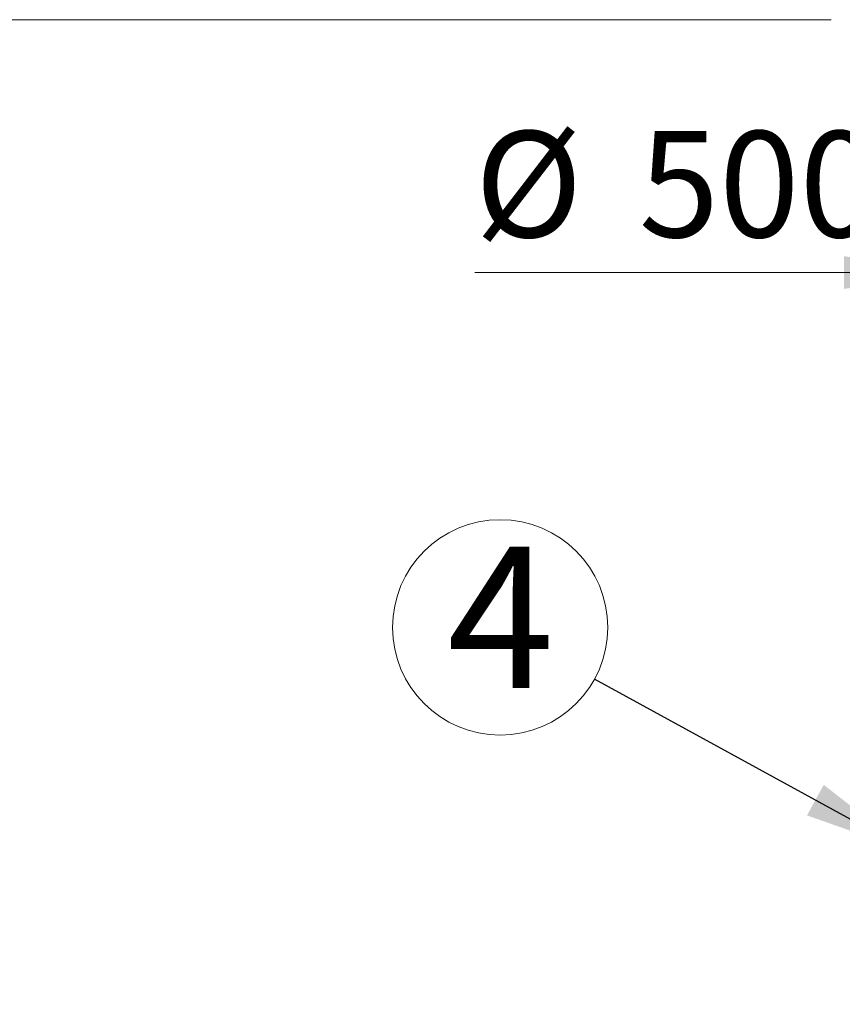
# Model space of a CAD drawing. Units: millimetres. Extents: x 320 to 13120, y 320 to 9184.
# Drawn here: x 1818 to 2409, y 6033 to 6740 of the extents above; entities that cross this region are included whole.
import ezdxf

# ---------------------------------------------------------------- set-up
doc = ezdxf.new("R2010")
doc.units = ezdxf.units.MM
doc.header["$LTSCALE"] = 32
doc.styles.add('SLDTEXTSTYLE0', font='calibri.ttf')
doc.styles.get("Standard").update_dxf_attribs({"font": 'calibri.ttf'})
doc.dimstyles.new('SLDDIMSTYLE0', dxfattribs={"dimtxt": 76.2, "dimasz": 76.2, "dimexe": 0, "dimexo": 0.0625, "dimgap": 19.05, "dimtad": 1, "dimdec": 0, "dimrnd": 1e-09, "dimzin": 12, "dimdsep": 46, "dimtxsty": 'SLDTEXTSTYLE0', "dimsah": 1, "dimcen": 0.09, "dimadec": 0, "dimazin": 3, "dimtfac": 1, "dimtdec": 3, "dimtofl": 0, "dimtmove": 0, "dimatfit": 3, "dimfxl": 1, "dimfrac": 2, "dimtolj": 1, "dimtzin": 12, "dimarcsym": 0})
doc.dimstyles.new('SLDDIMSTYLE1', dxfattribs={"dimtxt": 76.2, "dimasz": 76.2, "dimexe": 0, "dimexo": 0.0625, "dimgap": 19.05, "dimtad": 1, "dimdec": 0, "dimrnd": 1e-09, "dimzin": 12, "dimdsep": 46, "dimtxsty": 'SLDTEXTSTYLE0', "dimsah": 1, "dimcen": 0.09, "dimadec": 0, "dimazin": 3, "dimtfac": 1, "dimtdec": 3, "dimtmove": 0, "dimatfit": 0, "dimfxl": 1, "dimfrac": 2, "dimtolj": 1, "dimtzin": 12, "dimarcsym": 0})
doc.dimstyles.new('SLDDIMSTYLE2', dxfattribs={"dimtxt": 0.18, "dimasz": 76.2, "dimexe": 0, "dimexo": 0.0625, "dimgap": 0, "dimtad": 0, "dimtih": 1, "dimtoh": 1, "dimdec": 0, "dimrnd": 1e-09, "dimzin": 0, "dimdsep": 46, "dimtxsty": 'Standard', "dimsah": 1, "dimcen": 0.09, "dimadec": 0, "dimazin": 0, "dimtfac": 76.2, "dimtdec": 0, "dimtofl": 0, "dimtmove": 0, "dimatfit": 3, "dimfxl": 1, "dimfrac": 2, "dimtolj": 1, "dimtzin": 0, "dimarcsym": 0})

# ---------------------------------------------------------------- blocks, each defined once
blk = doc.blocks.new('_D_3')
at = {"color": 7, "linetype": 'Continuous', "lineweight": 0, "transparency": 16777216}
for p, q in [((2486.41, 6558.15), (2144.96, 6558.15)), ((2486.41, 6558.15), (2986.41, 6558.15)), ((2986.41, 6558.15), (3132.95, 6558.15))]:
    blk.add_line(p, q, dxfattribs=at)
at = {"color": 7, "linetype": 'Continuous', "lineweight": 18, "transparency": 16777216}
for points in [[(2486.41, 6558.15), (2410.21, 6569.88), (2410.21, 6546.43)], [(2986.41, 6558.15), (3062.61, 6546.43), (3062.61, 6569.88)]]:
    blk.add_solid(points, dxfattribs=at)
at = {"color": 7, "linetype": 'Continuous', "lineweight": 18, "transparency": 16777216, "char_height": 76.2, "attachment_point": 1, "style": 'SLDTEXTSTYLE0'}
for s, insert in [('%%c', (2144.96, 6659.75)), ('500', (2262.79, 6659.75))]:
    blk.add_mtext(s, dxfattribs=dict(at, insert=insert))
blk = doc.blocks.new('_D_9')
at = {"color": 7, "linetype": 'Continuous', "lineweight": 0, "transparency": 16777216}
for p, q in [((2400.87, 6739.73), (1284.05, 6739.73)), ((1316.05, 5509.73), (1316.05, 6739.73)), ((1703.3, 5509.73), (1284.05, 5509.73))]:
    blk.add_line(p, q, dxfattribs=at)
at = {"color": 7, "linetype": 'Continuous', "lineweight": 18, "transparency": 16777216}
for points in [[(1316.05, 6739.73), (1304.33, 6663.53), (1327.78, 6663.53)], [(1316.05, 5509.73), (1327.78, 5585.93), (1304.33, 5585.93)]]:
    blk.add_solid(points, dxfattribs=at)
at = {"color": 7, "linetype": 'Continuous', "lineweight": 18, "transparency": 16777216, "insert": (1214.45, 6093.05), "char_height": 76.2, "attachment_point": 1, "rotation": 90, "style": 'SLDTEXTSTYLE0'}
blk.add_mtext('H', dxfattribs=at)
blk = doc.blocks.new('SW_NOTE_0_6')
at = {"color": 0, "linetype": 'Continuous', "lineweight": 0}
blk.add_circle((-67.78, 37.14), 77.29, dxfattribs=at)
at = {"color": 0, "linetype": 'Continuous', "lineweight": 0, "insert": (-67.41, 95.14), "char_height": 101.6, "attachment_point": 2, "style": 'SLDTEXTSTYLE0'}
blk.add_mtext('4', dxfattribs=at)

msp = doc.modelspace()

# ---------------------------------------------------------------- block references
at = {"color": 7, "linetype": 'Continuous', "lineweight": 0}
msp.add_blockref('SW_NOTE_0_6', (2231.02, 6266.26), dxfattribs=at)

# ---------------------------------------------------------------- dimensions: what is measured, and where the dimension line sits
at = {"color": 7, "linetype": 'Continuous', "lineweight": 18}
dim = msp.add_linear_dim(base=(1316.05, 6739.73), p1=(1735.3, 5509.73), p2=(2432.87, 6739.73), angle=90, dimstyle='SLDDIMSTYLE0', dxfattribs=at)
dim.commit()
dim.dimension.update_dxf_attribs({"geometry": '_D_9', "text_midpoint": (1316.05, 6124.73), "dimtype": 160})
dim = msp.add_linear_dim(base=(2986.41, 6558.15), p1=(2486.41, 6701.49), p2=(2986.41, 6701.49), text='%%c<>', dimstyle='SLDDIMSTYLE1', dxfattribs=at)
dim.commit()
dim.dimension.update_dxf_attribs({"geometry": '_D_3', "text_midpoint": (2281.13, 6558.15), "dimtype": 160})

# ---------------------------------------------------------------- leaders
at = {"color": 7, "linetype": 'Continuous', "lineweight": 0}
msp.add_leader([(2456.41, 6142.76), (2231.02, 6266.26)], dimstyle='SLDDIMSTYLE2', dxfattribs=at)

doc.saveas('drawing.dxf')
